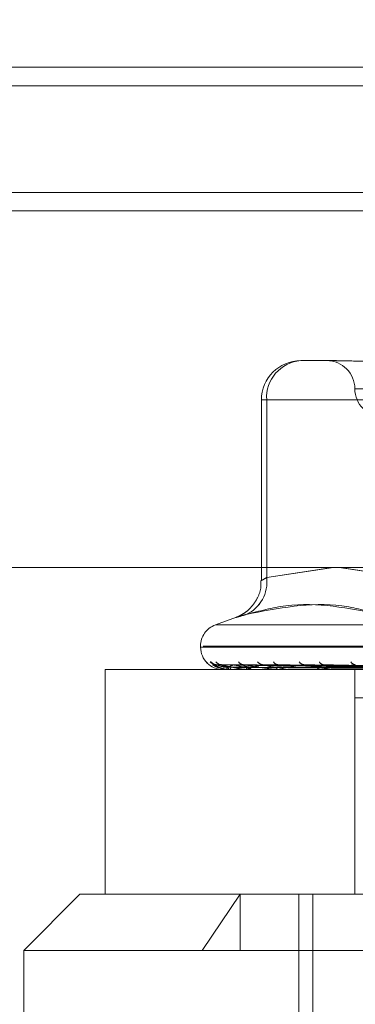
# Model space of a CAD drawing. Units: inches. Extents: x 0 to 23.4, y 0 to 16.5.
# Drawn here: x 7.5 to 7.6, y 12.5 to 12.6 of the extents above; entities that cross this region are included whole.
import ezdxf

# ---------------------------------------------------------------- set-up
doc = ezdxf.new("R2010")
doc.units = ezdxf.units.IN
doc.header["$MEASUREMENT"] = 0
doc.linetypes.add('HIDDEN', pattern=[0.07500000000000001, 0.05, -0.025])

msp = doc.modelspace()

# ---------------------------------------------------------------- linework, layer by layer
at = {"color": 7, "linetype": 'HIDDEN', "lineweight": 0}
for p, q in [((7.0097347968, 12.6246386853), (7.8986236857, 12.6246386853)), ((7.8942903524, 12.6227497964), (7.0096236857, 12.6227497964)), ((7.7587570191, 12.6209386853), (4.0616014635, 12.6209386853)), ((7.7587570191, 12.6194942409), (4.0616014635, 12.6194942409)), ((4.0616014635, 12.6097497964), (7.7587570191, 12.6097497964)), ((7.5459087641, 12.5980895178), (7.5484396216, 12.5980895178)), ((7.5501310395, 12.5959022912), (7.5849327237, 12.5959022912)), ((7.5432577741, 12.5950274005), (7.5428466473, 12.5950274005)), ((7.5428466468, 12.5950274005), (7.5428466468, 12.5809787206)), ((7.5432560123, 12.5811991192), (7.5432560123, 12.5950274005)), ((7.5432560123, 12.5950274005), (7.5541052319, 12.5950274005)), ((7.5432577741, 12.5950274005), (7.5432577741, 12.5811991192)), ((7.5541286397, 12.5950274005), (7.5432577741, 12.5950274005)), ((7.5484638849, 12.5819809438), (7.5432560123, 12.5811991192)), ((7.5432577741, 12.5811991192), (7.548362295, 12.5819809438)), ((7.5489103766, 12.5819809438), (7.5541286397, 12.5811991192)), ((7.5541052319, 12.5811991192), (7.5490108752, 12.5819809438)), ((7.5409014468, 12.5781113161), (7.5392526111, 12.5775111889)), ((7.5392526158, 12.5775111889), (7.5960050829, 12.5775111889)), ((7.5381012903, 12.5758669324), (7.5381012903, 12.5757798065)), ((7.5381012952, 12.5757798065), (7.5969587211, 12.5757798065)), ((7.5971564035, 12.5758669324), (7.5382989776, 12.5758669324)), ((7.5846503659, 12.5740300252), (7.530664594, 12.5740300252)), ((7.530664594, 12.5740300252), (7.530664594, 12.5565322124)), ((7.5545184062, 12.5741870753), (7.5390450972, 12.5744016051)), ((7.5546506409, 12.5741869856), (7.5393923038, 12.5744014416)), ((7.554860345, 12.5741871649), (7.5397313163, 12.5744017685)), ((7.5398510745, 12.5740300252), (7.5398511974, 12.5740300252)), ((7.5398511074, 12.5740325221), (7.5403311088, 12.5740325221)), ((7.5403506579, 12.5740300252), (7.540337353, 12.5740300252)), ((7.5403554521, 12.5740300252), (7.5403689985, 12.5740300252)), ((7.5403615133, 12.5740325221), (7.5418036502, 12.5740325221)), ((7.5406859943, 12.5744099891), (7.5406725762, 12.5744102259)), ((7.5552522829, 12.5741868888), (7.5407604024, 12.5744012656)), ((7.5556641239, 12.5741872613), (7.5414261828, 12.5744019445)), ((7.5418361463, 12.5740300252), (7.5418098944, 12.5740300252)), ((7.5418455614, 12.5740300252), (7.5418720416, 12.5740300252)), ((7.5418574318, 12.5740325221), (7.5442093559, 12.5740325221)), ((7.5563016439, 12.5741867756), (7.543100007, 12.5744010602)), ((7.556900767, 12.5741873734), (7.5440685128, 12.5744021498)), ((7.5442538502, 12.5740300252), (7.5442156001, 12.5740300252)), ((7.5442675459, 12.5740300252), (7.5443060029, 12.5740300252)), ((7.5442847965, 12.5740325221), (7.5474612775, 12.5740325221)), ((7.5577609271, 12.5741866304), (7.5463266963, 12.5744007968)), ((7.5475163875, 12.5740300252), (7.5474675217, 12.5740300252)), ((7.5475338688, 12.5740300252), (7.5475829126, 12.5740300252)), ((7.5475558761, 12.5740325221), (7.5560072998, 12.5740325221)), ((7.5585257447, 12.5741875168), (7.5475629682, 12.5744024131)), ((7.5501207199, 12.5565322124), (7.5501207199, 12.5740300252)), ((7.5501411073, 12.5565322124), (7.5501411073, 12.5740300252)), ((7.5501235939, 12.5718427986), (7.5501235939, 12.5565322124)), ((7.550138485, 12.5718427986), (7.5501235939, 12.5718427986)), ((7.550138485, 12.5565322124), (7.550138485, 12.5718427986)), ((7.550138485, 12.5718427986), (7.5546986502, 12.5718427986)), ((7.5286962159, 12.5565322124), (7.5243217627, 12.5521577592)), ((7.5286962159, 12.5565322124), (7.5914275185, 12.5565322124)), ((7.5382264211, 12.5521577592), (7.5411963633, 12.5565322124)), ((7.5411963633, 12.5521577592), (7.5411963633, 12.5565322124)), ((7.5457565834, 12.5565322124), (7.5457565834, 12.5294106026)), ((7.5468464769, 12.5237238135), (7.5468464769, 12.5565322124)), ((7.5468539233, 12.5237238135), (7.5468539233, 12.5565322124)), ((7.610935936, 12.5521577592), (7.5243217627, 12.5521577592)), ((7.5243217627, 12.5521577592), (7.5243217627, 12.5346599465))]:
    msp.add_line(p, q, dxfattribs=at)
at = {"color": 7, "linetype": 'Continuous', "lineweight": 15}
for p, q in [((4.0616014635, 12.6209386853), (7.7587570191, 12.6209386853)), ((7.7587570191, 12.6111942409), (4.0616014635, 12.6111942409)), ((4.0616014635, 12.6097497964), (7.7587570191, 12.6097497964)), ((4.0212446422, 12.5819809438), (7.7966130565, 12.5819809438))]:
    msp.add_line(p, q, dxfattribs=at)
at = {"color": 7, "linetype": 'HIDDEN', "lineweight": 0}
for centre, radius, start, end in [((7.5459087641, 12.5950274005), 0.0030621172353458, 90, 180), ((7.5461292398, 12.5952184015), 0.002879569067189, 94.3911796057, 183.8032050129), ((7.5461302676, 12.5952191644), 0.0028788872867892, 94.4127366703, 183.8193242523), ((7.54794381, 12.5959022912), 0.0021872265966749, 0, 90), ((7.5523182632, 12.5959022912), 0.0021872265966767, 180, 270), ((7.5404982469, 12.5808538247), 0.0027792980820461, 294.3453929741, 7.1367548773), ((7.540500434, 12.5808529387), 0.0027789864323366, 294.3754827018, 7.1559677618), ((7.5398510716, 12.5758669324), 0.0017497812773399, 110, 180), ((7.5398510716, 12.5757798065), 0.0017497812773417, 180, 270), ((7.5390387168, 12.5750530284), 0.0006428200456853, 220.6852068692, 232.975768477), ((7.5393547488, 12.5750690998), 0.0006591281071374, 221.3117808941, 269.5836402952), ((7.5397603506, 12.575007812), 0.0005978430288022, 218.7052521511, 269.5307426083), ((7.5397761707, 12.574032261), 7.49370851008e-05, 358.290300756, 0.199660637), ((7.5404792989, 12.574205416), 0.0002256336995933, 177.5253766687, 231.016336884), ((7.5403504391, 12.5740558221), 2.57978015375e-05, 270.4861078961, 295.421266413), ((7.5402371696, 12.5742078672), 0.0002213744621356, 306.5484226952, 1.8873684666), ((7.5414915123, 12.5749365742), 0.0005266651844571, 215.0689734659, 269.0009007868), ((7.541873506, 12.5742552525), 0.000234038000676, 189.8643239667, 254.2285856834), ((7.5418360466, 12.5741228502), 9.28250577018e-05, 270.0615718994, 283.3195675586), ((7.5418111527, 12.5742598038), 0.0002377092379842, 284.8416690047, 349.1746272222), ((7.543010862, 12.5750015875), 0.0005917897511994, 218.4032465189, 268.5429854726), ((7.5441713329, 12.5748504541), 0.000440797848574, 209.4137984735, 267.7734118351), ((7.5442513958, 12.5743311986), 0.0003032931890288, 202.494923288, 263.221952496), ((7.5442537939, 12.5742237426), 0.0001937174568161, 270.0166589107, 279.2092366362), ((7.5442715308, 12.5743371979), 0.0003091009650229, 276.4031579078, 336.7451470693), ((7.546220654, 12.5749291179), 0.000519716959068, 214.6036963341, 267.2740549008), ((7.5474882924, 12.5744223739), 0.0003928980811676, 211.8301668862, 266.9696141638), ((7.5477049137, 12.5747614957), 0.0003528182461241, 201.1887979184, 265.0581209863), ((7.5475163548, 12.5743440451), 0.0003140199376209, 270.0059585804, 277.2301854365), ((7.5475629402, 12.5744289617), 0.0003994361511802, 272.8660691988, 327.6382238078), ((7.5502095849, 12.5748438872), 0.0004356370342275, 208.8067821797, 264.8790330613)]:
    msp.add_arc(centre, radius, start, end, dxfattribs=at)
for points, knots in [([(7.554248772145217, 12.5980895177629), (7.554237900205512, 12.59808951507185), (7.553301666273085, 12.59808928333282), (7.552161768181974, 12.59805847007885), (7.550409880459937, 12.59804762686507), (7.549341063370631, 12.59807678441149), (7.548616279030154, 12.59808944711627), (7.548445705745575, 12.59808951532981), (7.548439621595247, 12.5980895177629)], [0, 0, 0, 0, 0.0044186914455853, 0.380514331423507, 0.5000020268400416, 0.8761189857770589, 0.9955813085546511, 1, 1, 1, 1]), ([(7.542799493350737, 12.58097791344401), (7.54281029184764, 12.58079991145975), (7.542838527556377, 12.58033447518399), (7.542584243178856, 12.57965576215273), (7.542197369373556, 12.57903666242701), (7.541764324782056, 12.57860502303853), (7.541361510410771, 12.5783284394197), (7.541077263882904, 12.57818045295099), (7.540931736913083, 12.57812591287635), (7.54090044634257, 12.57811418590881)], [0, 0, 0, 0, 0.1446357918440777, 0.3781909767779271, 0.5745629597267905, 0.7395062618598809, 0.8729081131276791, 0.9726732601342961, 1, 1, 1, 1]), ([(7.543256012260055, 12.58119911916286), (7.543184381740566, 12.58115761354905), (7.542979211182861, 12.58103872944775), (7.542812766825474, 12.58094451676617), (7.542869656658723, 12.58097565531683), (7.54312848421993, 12.58112467875842), (7.543257774136542, 12.58119911916286)], [0, 0, 0, 0, 0.1488797913320059, 0.4264348497924715, 0.7134919090684376, 1, 1, 1, 1]), ([(7.541643974488816, 12.57832167019283), (7.542681877849776, 12.57859297324297), (7.546227453240243, 12.57951976995078), (7.549652781940328, 12.57881800563778), (7.552075407333137, 12.57832167019283)], [0, 0, 0, 0, 0.2927319959830096, 1, 1, 1, 1]), ([(7.552099607751957, 12.57832167019283), (7.55110859597592, 12.57859297324297), (7.547723206644942, 12.57951976995078), (7.544164395677244, 12.57881800563778), (7.541647362547448, 12.57832167019283)], [0, 0, 0, 0, 0.2927319959830021, 1, 1, 1, 1]), ([(7.541643974488816, 12.57832167019283), (7.541374745335387, 12.57824338843755), (7.540836082832334, 12.57808676555441), (7.540775925339735, 12.5780700923633), (7.541162864857113, 12.5781802578558), (7.541553744106808, 12.57829434539285), (7.541647362547448, 12.57832167019283)], [0, 0, 0, 0, 0.3031799493559184, 0.6065898448029534, 0.9057753889711436, 1, 1, 1, 1]), ([(7.538859658917095, 12.57463397230284), (7.538868145686013, 12.57463885194019), (7.538877725494184, 12.5746443600423), (7.538931225644347, 12.57461369951104), (7.538980331448053, 12.57457733750351), (7.53909446227161, 12.57449042506528), (7.539263469411763, 12.57436635322017), (7.539534895043056, 12.57420371696284), (7.539743621695989, 12.57413954949515), (7.539837380160622, 12.57411072594451)], [0, 0, 0, 0, 0.1587018271870794, 0.1791415643942099, 0.3370432326270775, 0.3743527684264838, 0.5808386961164783, 0.8117158506914809, 1, 1, 1, 1]), ([(7.539045084528225, 12.57440048583532), (7.539036839700217, 12.57440583098966), (7.539022533684476, 12.57441510563577), (7.539031990042691, 12.57441151172726), (7.539035996522444, 12.57440998905634)], [0, 0, 0, 0, 0.5763189526777768, 1, 1, 1, 1]), ([(7.554523981101596, 12.57418808656345), (7.554086777668047, 12.57419416846343), (7.551900757461789, 12.57422457800561), (7.546738316497277, 12.57429766858096), (7.542012575369345, 12.57436658255646), (7.539035996522482, 12.57440998905634)], [0, 0, 0, 0, 0.0846963374236627, 0.4234822757476385, 0.9999999999999999, 0.9999999999999999, 0.9999999999999999, 0.9999999999999999]), ([(7.539035996522482, 12.57440998905634), (7.539153605501, 12.57434173036521), (7.539350927768801, 12.57422720713831), (7.539777522639416, 12.57410308599299), (7.540124385569558, 12.57404706933246), (7.54024427290132, 12.57403615526631), (7.540301467534777, 12.57403300631972), (7.54033140233061, 12.57403267075071), (7.54034466138538, 12.57403252211674)], [0, 0, 0, 0, 0.5273188798746167, 0.8847263069765058, 0.9590362595975508, 0.9800473728125704, 0.9911623590759991, 1, 1, 1, 1]), ([(7.539329075590553, 12.57441626770192), (7.539293189969951, 12.57441887183367), (7.539220224341793, 12.57442416677089), (7.53914225985798, 12.57445279359568), (7.539099621116472, 12.57447340755165), (7.539090543003645, 12.57447903090342), (7.539101067089829, 12.57447262621363), (7.539136328098873, 12.57444951589177), (7.539219564580283, 12.57439288215507), (7.539383098973438, 12.57429173660259), (7.539594259257241, 12.57417367352343), (7.539772654408025, 12.57413192613191), (7.539842291773697, 12.57411562984608)], [0, 0, 0, 0, 0.0802305258660111, 0.1631313773843425, 0.2135781527386957, 0.2585802322461419, 0.3048669651501309, 0.3705554375754411, 0.475118369059075, 0.6151134025715804, 0.8497577506490301, 1, 1, 1, 1]), ([(7.539392268834671, 12.57440038124782), (7.539377749478673, 12.57440577932215), (7.539352650295441, 12.5744151108143), (7.539350757061086, 12.57441150780122), (7.539349959023469, 12.57440998905634)], [0, 0, 0, 0, 0.5784792224033438, 1, 1, 1, 1]), ([(7.554632445091168, 12.57418808656345), (7.55420064149772, 12.57419416846343), (7.552041620529502, 12.57422457800561), (7.546945751490504, 12.57429766858096), (7.542285370075814, 12.57436658255646), (7.539349959023506, 12.57440998905634)], [0, 0, 0, 0, 0.084696337423881, 0.4234822757478909, 1, 1, 1, 1]), ([(7.540253875611934, 12.57421515816167), (7.540092962595879, 12.574225935965), (7.539873873961916, 12.57424061031681), (7.539608317470092, 12.57431712203399), (7.539479933882545, 12.57436425312758), (7.539407886642332, 12.57439531502661), (7.539393657028002, 12.57439993093529), (7.539392268834671, 12.57440038124782)], [0, 0, 0, 0, 0.5022894962481765, 0.6838845127911037, 0.8670407380245523, 0.9870289414400288, 1, 1, 1, 1]), ([(7.539741015483195, 12.57441583483191), (7.539706729257324, 12.57441625333391), (7.539652602230476, 12.57441691401523), (7.53961499794701, 12.57442860766319), (7.539601213722241, 12.57443289408635)], [0, 0, 0, 0, 0.6334400366596425, 1, 1, 1, 1]), ([(7.539731328954707, 12.57440059120395), (7.539729545172212, 12.57440588308396), (7.539726438186969, 12.57441510045948), (7.539746787749555, 12.57441151572354), (7.539755454220431, 12.57440998905634)], [0, 0, 0, 0, 0.5741200411835108, 1, 1, 1, 1]), ([(7.540458423931875, 12.57421515816167), (7.540301528865831, 12.5742259406063), (7.540087910809701, 12.57424062127741), (7.539861676002206, 12.57431710828161), (7.539769550776783, 12.57436429905545), (7.539729440506581, 12.57439543272702), (7.539731141369237, 12.57440007879628), (7.539731328954707, 12.57440059120395)], [0, 0, 0, 0, 0.501335630125314, 0.6825857910949816, 0.8653941959548473, 0.9851545373835122, 1, 1, 1, 1]), ([(7.554889161194795, 12.57418808656345), (7.554462359592354, 12.57419416846343), (7.552328348613931, 12.57422457800561), (7.547285919790966, 12.57429766858096), (7.542665619546958, 12.57436658255646), (7.539755454220468, 12.57440998905634)], [0, 0, 0, 0, 0.084696337423665, 0.423482275747889, 0.9999999999999999, 0.9999999999999999, 0.9999999999999999, 0.9999999999999999]), ([(7.539755454220468, 12.57440998905634), (7.540017015977836, 12.57434173036521), (7.540455859676542, 12.57422720713831), (7.541132637361217, 12.57410308599299), (7.541584008217414, 12.57404706933246), (7.541721410265227, 12.57403615526631), (7.541782427832459, 12.57403300631972), (7.541811472334506, 12.57403267075071), (7.541824337050389, 12.57403252211673)], [0, 0, 0, 0, 0.5273188798745811, 0.8847263069759065, 0.9590362595960445, 0.9800473728112816, 0.9911623590765053, 1, 1, 1, 1]), ([(7.539842291773697, 12.57411562984608), (7.539925870775856, 12.57408638164325), (7.54008613111252, 12.5740302990542), (7.540254031994389, 12.57404457780757), (7.540334369175468, 12.57405140990269)], [0, 0, 0, 0, 0.5215201958223569, 0.9999999999999999, 0.9999999999999999, 0.9999999999999999, 0.9999999999999999]), ([(7.554508885318238, 12.57411032280841), (7.554071519626737, 12.57411336451814), (7.551884690684727, 12.57412857307017), (7.54699985948137, 12.57416314988861), (7.542552268685292, 12.57419552091937), (7.539854226147667, 12.57421515816164)], [0, 0, 0, 0, 0.0895371415801109, 0.4476858070866001, 1, 1, 1, 1]), ([(7.540685994300723, 12.57440998905634), (7.5405083020965, 12.57434173036521), (7.540210173253364, 12.57422720713832), (7.540099747259936, 12.57410308599299), (7.540204215039521, 12.57404706933246), (7.540276863452401, 12.57403615526631), (7.540320423612548, 12.57403300631972), (7.540348900157332, 12.57403267075071), (7.540361513307229, 12.57403252211674)], [0, 0, 0, 0, 0.5273188798744338, 0.8847263069760838, 0.9590362595970001, 0.9800473728111015, 0.9911623590759671, 1, 1, 1, 1]), ([(7.554687759886165, 12.57411032280841), (7.554256826975773, 12.57411336451814), (7.552102161946453, 12.57412857307017), (7.547290185302289, 12.57416314988861), (7.542910639815461, 12.57419552091937), (7.54025387561194, 12.57421515816164)], [0, 0, 0, 0, 0.0895371415806297, 0.447685807086851, 0.9999999999999999, 0.9999999999999999, 0.9999999999999999, 0.9999999999999999]), ([(7.554804200434027, 12.57411032280841), (7.554376209497047, 12.57411336451814), (7.552236254338036, 12.57412857307017), (7.547455119102476, 12.57416314988861), (7.543100230516605, 12.57419552091937), (7.540458423931868, 12.57421515816164)], [0, 0, 0, 0, 0.0895371415801953, 0.4476858070867987, 1, 1, 1, 1]), ([(7.540760349110615, 12.57440026945688), (7.540739963439194, 12.57440572414007), (7.540704861970258, 12.57441511639352), (7.540691567725821, 12.57441150364879), (7.540685994300685, 12.57440998905634)], [0, 0, 0, 0, 0.5807640545608138, 1, 1, 1, 1]), ([(7.555210632992316, 12.57418808656345), (7.554799835745891, 12.57419416846343), (7.552745846658777, 12.57422457800561), (7.547900727529526, 12.57429766858096), (7.543474144154908, 12.57436658255646), (7.540685994300723, 12.57440998905634)], [0, 0, 0, 0, 0.084696337423793, 0.423482275747851, 1, 1, 1, 1]), ([(7.54164292795176, 12.57421515816167), (7.541488745247872, 12.57422593343322), (7.541278820166582, 12.57424060433793), (7.541007731390323, 12.57431712953574), (7.540867875244975, 12.57436422807447), (7.540783668274464, 12.57439525268411), (7.540762286861194, 12.57439985257854), (7.540760349110615, 12.57440026945688)], [0, 0, 0, 0, 0.5027988637294868, 0.6845780342294778, 0.8679199966199386, 0.9880298790422611, 0.9999999999999999, 0.9999999999999999, 0.9999999999999999, 0.9999999999999999]), ([(7.542044631682415, 12.57421515816167), (7.541898339676291, 12.57422594307438), (7.541699158052785, 12.57424062710587), (7.541505291366913, 12.57431710096859), (7.541436641691856, 12.57436432347827), (7.541415156579347, 12.57439549717438), (7.541425063191578, 12.57440015971918), (7.541426223002814, 12.57440070558407)], [0, 0, 0, 0, 0.5008175048329392, 0.681880345589883, 0.8644998198140624, 0.9841363901376637, 1, 1, 1, 1]), ([(7.541426223002814, 12.57440070558407), (7.541430845468837, 12.57440593968078), (7.541438930843525, 12.57441509488772), (7.541469315506097, 12.57441152010881), (7.541482329041693, 12.57440998905634)], [0, 0, 0, 0, 0.5717070885656486, 1, 1, 1, 1]), ([(7.555714786810722, 12.57418808656345), (7.555313812761324, 12.57419416846343), (7.553308939727607, 12.57422457800561), (7.548568769561777, 12.57429766858096), (7.544220899890584, 12.57436658255646), (7.541482329041728, 12.57440998905634)], [0, 0, 0, 0, 0.0846963374233138, 0.4234822757478054, 1, 1, 1, 1]), ([(7.541482329041728, 12.57440998905634), (7.541878390054535, 12.57434173036521), (7.542542894229467, 12.57422720713831), (7.543445394219384, 12.57410308599299), (7.543984959282837, 12.57404706933246), (7.544134909978702, 12.57403615526631), (7.544197545145845, 12.57403300631972), (7.544224649610126, 12.57403267075071), (7.544236655022771, 12.57403252211674)], [0, 0, 0, 0, 0.5273188798746744, 0.8847263069764376, 0.9590362595966695, 0.9800473728119596, 0.9911623590760229, 1, 1, 1, 1]), ([(7.555334359144848, 12.57411032280841), (7.554925434053739, 12.57411336451815), (7.552880808145196, 12.57412857307017), (7.548315603433636, 12.57416314988861), (7.544162391440742, 12.57419552091937), (7.541642927951772, 12.57421515816164)], [0, 0, 0, 0, 0.0895371415801971, 0.4476858070866503, 1, 1, 1, 1]), ([(7.542995814558212, 12.57440998905634), (7.542677446904238, 12.57434173036521), (7.542143295275097, 12.57422720713831), (7.541765440564945, 12.57410308599299), (7.541740781912289, 12.57404706933246), (7.541785413459965, 12.57403615526631), (7.541819654865961, 12.57403300631972), (7.541845835570902, 12.57403267075072), (7.541857431821723, 12.57403252211674)], [0, 0, 0, 0, 0.5273188798745437, 0.8847263069759619, 0.959036259596441, 0.9800473728118122, 0.991162359075872, 1, 1, 1, 1]), ([(7.555563031775797, 12.57411032280841), (7.555159884300926, 12.57411336451814), (7.553144146479962, 12.57412857307017), (7.548639509896735, 12.57416314988861), (7.544534720541118, 12.57419552091937), (7.542044631682402, 12.57421515816164)], [0, 0, 0, 0, 0.089537141579775, 0.4476858070866906, 1, 1, 1, 1]), ([(7.543099940697662, 12.57440014009823), (7.543074288668988, 12.57440566034208), (7.543030317070971, 12.57441512290533), (7.543005961601526, 12.57441149889965), (7.542995814558174, 12.57440998905634)], [0, 0, 0, 0, 0.5833772214326557, 1, 1, 1, 1]), ([(7.556237647587848, 12.57418808656345), (7.555862703971253, 12.57419416846343), (7.55398798328247, 12.57422457800561), (7.549568729292131, 12.57429766858096), (7.545535932214094, 12.57436658255646), (7.542995814558212, 12.57440998905634)], [0, 0, 0, 0, 0.0846963374237332, 0.4234822757475935, 1, 1, 1, 1]), ([(7.543971179196447, 12.57421515816167), (7.543829298568441, 12.57422593044927), (7.543636123188738, 12.57424059729123), (7.54336930424728, 12.57431713837729), (7.543223020011016, 12.57436419854693), (7.543129833545008, 12.57439518083804), (7.543102218296824, 12.57439976224173), (7.543099940697662, 12.57440014009823)], [0, 0, 0, 0, 0.5033895680451672, 0.6853822985690612, 0.8689396570070824, 0.9891906483911383, 1, 1, 1, 1]), ([(7.556425313312407, 12.57411032280841), (7.556053175658811, 12.57411336451814), (7.554192486978599, 12.57412857307017), (7.550039052592439, 12.57416314988861), (7.546262281995994, 12.57419552091937), (7.543971179196465, 12.57421515816164)], [0, 0, 0, 0, 0.0895371415803208, 0.4476858070867837, 1, 1, 1, 1]), ([(7.544068582176696, 12.57440084025774), (7.544079300270905, 12.57440600638324), (7.544098142596854, 12.57441508839153), (7.544137316603423, 12.57441152533625), (7.544154207230855, 12.57440998905634)], [0, 0, 0, 0, 0.5688307398246297, 1, 1, 1, 1]), ([(7.556971017688474, 12.57418808656345), (7.556610363438992, 12.57419416846343), (7.554807089685066, 12.57422457800561), (7.550540500276554, 12.57429766858096), (7.546622204516355, 12.57436658255646), (7.544154207230888, 12.57440998905634)], [0, 0, 0, 0, 0.0846963374232754, 0.4234822757476553, 1, 1, 1, 1]), ([(7.546195936873686, 12.57440998905634), (7.545748400406474, 12.57434173036521), (7.544997531622923, 12.57422720713831), (7.544365904849794, 12.57410308599298), (7.544213010992827, 12.57404706933246), (7.544228012574876, 12.57403615526631), (7.544251697653102, 12.57403300631972), (7.544274636279305, 12.57403267075071), (7.54428479651233, 12.57403252211673)], [0, 0, 0, 0, 0.5273188798739205, 0.8847263069759025, 0.9590362595969075, 0.9800473728110763, 0.991162359076043, 1, 1, 1, 1]), ([(7.556757953201755, 12.57411032280841), (7.556394219989118, 12.57411336451814), (7.554575553523, 12.57412857307017), (7.550510224894946, 12.57416314988861), (7.546803892551818, 12.57419552091937), (7.544555519718338, 12.57421515816164)], [0, 0, 0, 0, 0.0895371415803268, 0.4476858070867791, 1, 1, 1, 1]), ([(7.54632662406613, 12.57439997592022), (7.546296449880003, 12.57440557945623), (7.546245014904207, 12.5744151312545), (7.546210290360113, 12.57441149295678), (7.54619593687366, 12.57440998905634)], [0, 0, 0, 0, 0.5866472309594805, 1, 1, 1, 1]), ([(7.557676369894415, 12.57418808656345), (7.557350831346865, 12.57419416846343), (7.555723136346645, 12.57422457800561), (7.551889470848674, 12.57429766858096), (7.548396215860967, 12.57436658255646), (7.546195936873686, 12.57440998905634)], [0, 0, 0, 0, 0.0846963374232675, 0.4234822757476455, 1, 1, 1, 1]), ([(7.547154480279803, 12.57421515816167), (7.547030028558419, 12.57422592657559), (7.546860583237584, 12.5742405881434), (7.546607683545397, 12.57431714985515), (7.546460244105218, 12.57436416021508), (7.546361629526793, 12.57439509012082), (7.546328972664, 12.57439964812056), (7.54632662406613, 12.57439997592022)], [0, 0, 0, 0, 0.5041412733962137, 0.6864057713942346, 0.8702372337459986, 0.9906677944423093, 1, 1, 1, 1]), ([(7.55792119246275, 12.57411032280841), (7.55759929227107, 12.57411336451814), (7.555989790956078, 12.57412857307017), (7.552398242835692, 12.5741631498886), (7.549134415965331, 12.57419552091937), (7.547154480279827, 12.57421515816164)], [0, 0, 0, 0, 0.0895371415799819, 0.4476858070865175, 1, 1, 1, 1]), ([(7.550170700488835, 12.57440998905634), (7.549610170342348, 12.57434173036521), (7.548669722758587, 12.57422720713831), (7.547807152559763, 12.57410308599299), (7.547531549480832, 12.57404706933246), (7.547516378900995, 12.57403615526631), (7.547528651611001, 12.57403300631972), (7.547547519096757, 12.57403267075071), (7.547555876094695, 12.57403252211673)], [0, 0, 0, 0, 0.5273188798747918, 0.8847263069759682, 0.9590362595959481, 0.9800473728110395, 0.9911623590755437, 1, 1, 1, 1]), ([(7.547563068258479, 12.57440101487023), (7.547579296939351, 12.57440609297242), (7.547608018064327, 12.57441508007427), (7.547654362380475, 12.57441153221939), (7.547674520148653, 12.57440998905634)], [0, 0, 0, 0, 0.5650433569288645, 1, 1, 1, 1]), ([(7.558612450371045, 12.57418808656345), (7.55830515090573, 12.57419416846343), (7.556768651443449, 12.57422457800561), (7.553129848449967, 12.57429766858096), (7.549782744018556, 12.57436658255646), (7.547674520148679, 12.57440998905634)], [0, 0, 0, 0, 0.0846963374231138, 0.4234822757475005, 1, 1, 1, 1]), ([(7.558345777138223, 12.57411032280841), (7.558034604453825, 12.57411336451814), (7.556478740687131, 12.57412857307016), (7.552999651582971, 12.57416314988861), (7.549825732759968, 12.57419552091937), (7.547900338004006, 12.57421515816164)], [0, 0, 0, 0, 0.0895371415801202, 0.4476858070869476, 1, 1, 1, 1])]:
    msp.add_open_spline(points, degree=3, knots=knots, dxfattribs=at)

doc.saveas('drawing.dxf')
